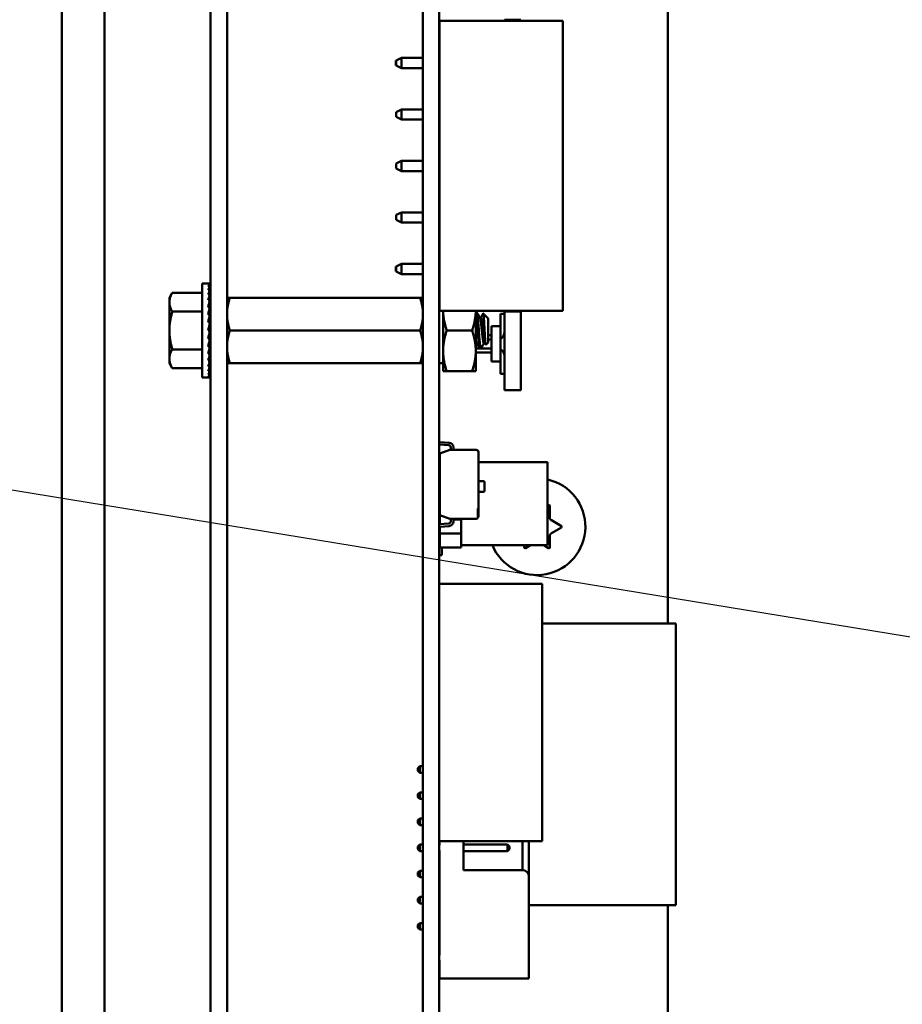
# Model space of a CAD drawing. Units: inches. Extents: x 2.2 to 96.8, y 1.1 to 75.4.
# Drawn here: x 50 to 53.4, y 43.7 to 47.4 of the extents above; entities that cross this region are included whole.
import ezdxf

# ---------------------------------------------------------------- set-up
doc = ezdxf.new("R2010")
doc.units = ezdxf.units.IN
doc.header["$LTSCALE"] = 4.5
doc.header["$MEASUREMENT"] = 0
doc.layers.add('Symbol (ANSI)', color=7, linetype='Continuous', lineweight=25)
doc.layers.add('Visible (ANSI)', color=7, linetype='Continuous', lineweight=50)
doc.styles.add('Note Text (ANSI)', font='tahoma.ttf')
doc.dimstyles.new('Default (ANSI)$7', dxfattribs={"dimscale": 4.5, "dimtxt": 0.12, "dimasz": 0.098425, "dimexe": 0.125, "dimexo": 0.0625, "dimgap": 0.031496, "dimtad": 0, "dimtih": 1, "dimtoh": 1, "dimrnd": 1e-08, "dimzin": 0, "dimdsep": 46, "dimtxsty": 'Note Text (ANSI)', "dimcen": 0.09, "dimdle": 0.393701, "dimclrd": 256, "dimclre": 256, "dimclrt": 256, "dimadec": 0, "dimazin": 1, "dimtfac": 1, "dimtofl": 0, "dimtmove": 0, "dimatfit": 3, "dimfxl": 1, "dimtolj": 1, "dimtzin": 4, "dimlwd": -1, "dimlwe": -1, "dimarcsym": 0})

msp = doc.modelspace()

# ---------------------------------------------------------------- linework, layer by layer
at = {"layer": 'Visible (ANSI)'}
for p, q in [((50.1726, 29.7928), (50.1726, 57.0978)), ((50.3366, 32.3187), (50.3366, 49.6798)), ((50.7416, 49.6183), (50.7416, 41.4953)), ((50.8051, 49.6183), (50.8051, 41.4953)), ((52.4916, 49.6183), (52.4916, 45.1253)), ((51.5551, 41.9403), (51.5551, 49.0503)), ((51.6171, 41.9403), (51.6171, 49.0503)), ((51.6177, 47.4313), (52.0907, 47.4313)), ((51.6177, 46.3213), (51.6177, 47.4313)), ((51.8671, 47.4313), (51.8671, 47.435)), ((51.9301, 47.435), (51.8671, 47.435)), ((51.9301, 47.4313), (51.9301, 47.435)), ((52.0907, 46.3213), (52.0907, 47.4313)), ((51.4727, 47.2893), (51.4527, 47.2793)), ((51.4727, 47.2503), (51.4727, 47.2893)), ((51.5551, 47.2893), (51.4727, 47.2893)), ((51.6177, 47.2893), (51.6171, 47.2893)), ((51.4517, 47.2603), (51.4517, 47.2793)), ((51.4527, 47.2793), (51.4517, 47.2793)), ((51.4527, 47.2603), (51.4517, 47.2603)), ((51.4527, 47.2793), (51.4527, 47.2698)), ((51.4527, 47.2698), (51.4527, 47.2603)), ((51.4727, 47.2503), (51.4527, 47.2603)), ((51.4727, 47.2503), (51.5551, 47.2503)), ((51.6171, 47.2503), (51.6177, 47.2503)), ((51.4727, 47.0923), (51.4527, 47.0823)), ((51.4527, 47.0823), (51.4527, 47.0633)), ((51.4727, 47.0533), (51.4527, 47.0633)), ((51.4727, 47.0533), (51.4727, 47.0923)), ((51.5551, 47.0923), (51.4727, 47.0923)), ((51.6177, 47.0923), (51.6171, 47.0923)), ((51.4727, 47.0533), (51.5551, 47.0533)), ((51.6171, 47.0533), (51.6177, 47.0533)), ((51.4727, 46.8953), (51.4527, 46.8853)), ((51.4527, 46.8853), (51.4527, 46.8663)), ((51.4727, 46.8563), (51.4727, 46.8953)), ((51.5551, 46.8953), (51.4727, 46.8953)), ((51.6177, 46.8953), (51.6171, 46.8953)), ((51.4727, 46.8563), (51.4527, 46.8663)), ((51.4727, 46.8563), (51.5551, 46.8563)), ((51.6171, 46.8563), (51.6177, 46.8563)), ((51.4727, 46.6983), (51.4527, 46.6883)), ((51.4527, 46.6883), (51.4527, 46.6693)), ((51.4727, 46.6593), (51.4727, 46.6983)), ((51.5551, 46.6983), (51.4727, 46.6983)), ((51.6177, 46.6983), (51.6171, 46.6983)), ((51.4727, 46.6593), (51.4527, 46.6693)), ((51.4727, 46.6593), (51.5551, 46.6593)), ((51.6171, 46.6593), (51.6177, 46.6593)), ((51.4727, 46.5013), (51.4527, 46.4913)), ((51.4727, 46.4623), (51.4727, 46.5013)), ((51.5551, 46.5013), (51.4727, 46.5013)), ((51.6177, 46.5013), (51.6171, 46.5013)), ((51.4517, 46.4723), (51.4517, 46.4913)), ((51.4527, 46.4913), (51.4517, 46.4913)), ((51.4527, 46.4723), (51.4517, 46.4723)), ((51.4527, 46.4913), (51.4527, 46.4818)), ((51.4527, 46.4818), (51.4527, 46.4723)), ((51.4727, 46.4623), (51.4527, 46.4723)), ((51.4727, 46.4623), (51.5551, 46.4623)), ((51.6171, 46.4623), (51.6177, 46.4623)), ((50.7096, 46.0666), (50.7096, 46.426)), ((50.7096, 46.426), (50.733, 46.426)), ((50.7402, 46.426), (50.733, 46.426)), ((50.7402, 46.4232), (50.733, 46.4232)), ((50.7399, 46.4151), (50.7402, 46.4232)), ((50.7402, 46.426), (50.7401, 46.4232)), ((50.5846, 46.3713), (50.5958, 46.3906)), ((50.7096, 46.3906), (50.5958, 46.3906)), ((50.7402, 46.4151), (50.733, 46.4151)), ((50.7402, 46.4019), (50.733, 46.4019)), ((50.7402, 46.3839), (50.733, 46.3839)), ((50.7391, 46.3618), (50.7402, 46.3839)), ((50.7394, 46.3839), (50.7402, 46.4019)), ((50.7397, 46.4019), (50.7402, 46.4151)), ((50.5846, 46.3713), (50.5846, 46.3545)), ((50.5846, 46.3545), (50.5846, 46.2463)), ((50.7402, 46.3618), (50.733, 46.3618)), ((50.7386, 46.3361), (50.7402, 46.3618)), ((50.8051, 46.3713), (50.8163, 46.3713)), ((50.8163, 46.3713), (51.5439, 46.3713)), ((51.5439, 46.3713), (51.5551, 46.3713)), ((51.6171, 46.371), (51.6177, 46.371)), ((50.7096, 46.3184), (50.5958, 46.3184)), ((50.7402, 46.3361), (50.733, 46.3361)), ((50.738, 46.3077), (50.7402, 46.3361)), ((50.7406, 46.3121), (50.7383, 46.3121)), ((50.7386, 46.3163), (50.7406, 46.3163)), ((50.7406, 46.3153), (50.7386, 46.3153)), ((50.7406, 46.1686), (50.7406, 46.3239)), ((50.7406, 46.3239), (50.7416, 46.3239)), ((51.6177, 46.3213), (52.0907, 46.3213)), ((51.6321, 46.3213), (51.6321, 46.1682)), ((51.7571, 46.1682), (51.7571, 46.3213)), ((51.7571, 46.3153), (51.7608, 46.3153)), ((51.8051, 46.2919), (51.7858, 46.3112)), ((51.8511, 46.3098), (51.8671, 46.3098)), ((51.8511, 46.2623), (51.8511, 46.3098)), ((51.8671, 46.3184), (51.8671, 46.3213)), ((51.8671, 46.0177), (51.8671, 46.3184)), ((51.9301, 46.3184), (51.8671, 46.3184)), ((51.9301, 46.3184), (51.9301, 46.3213)), ((51.9301, 46.0177), (51.9301, 46.3184)), ((50.7402, 46.3077), (50.733, 46.3077)), ((50.733, 46.2463), (50.7402, 46.2775)), ((50.7402, 46.2775), (50.733, 46.2775)), ((50.7367, 46.2775), (50.7402, 46.3077)), ((50.7406, 46.2813), (50.7371, 46.2813)), ((50.7406, 46.2913), (50.7383, 46.2913)), ((50.7406, 46.2702), (50.7386, 46.2702)), ((50.7406, 46.2999), (50.7393, 46.2999)), ((50.7406, 46.3069), (50.7401, 46.3069)), ((51.773, 46.295), (51.7765, 46.295)), ((51.8051, 46.2008), (51.8051, 46.2919)), ((50.5846, 46.2463), (50.5846, 46.138)), ((50.7402, 46.2463), (50.733, 46.2463)), ((50.7406, 46.2584), (50.7358, 46.2584)), ((50.7406, 46.2341), (50.7374, 46.2341)), ((50.7375, 46.2343), (50.7406, 46.2343)), ((50.7406, 46.2463), (50.7402, 46.2463)), ((50.8163, 46.2463), (51.5439, 46.2463)), ((51.646, 46.2463), (51.7431, 46.2463)), ((51.8171, 46.2623), (51.8511, 46.2623)), ((51.8171, 46.1273), (51.8171, 46.2623)), ((51.8511, 46.1273), (51.8511, 46.2623)), ((50.7402, 46.2151), (50.733, 46.2151)), ((50.7366, 46.2306), (50.7402, 46.2151)), ((50.7379, 46.2049), (50.7402, 46.1848)), ((50.7382, 46.2019), (50.7406, 46.2019)), ((50.7406, 46.2012), (50.7383, 46.2012)), ((50.7385, 46.2227), (50.7406, 46.2227)), ((50.7406, 46.2223), (50.7386, 46.2223)), ((50.7406, 46.2112), (50.7393, 46.2112)), ((50.7395, 46.2118), (50.7406, 46.2118)), ((51.7571, 46.1976), (51.7604, 46.1976)), ((51.7882, 46.1976), (51.7916, 46.1976)), ((51.8051, 46.2008), (51.7957, 46.1914)), ((51.8051, 46.2278), (51.8171, 46.2278)), ((51.8171, 46.2118), (51.8051, 46.2118)), ((50.7096, 46.1741), (50.5958, 46.1741)), ((50.7402, 46.1848), (50.733, 46.1848)), ((50.7385, 46.1778), (50.7402, 46.1564)), ((50.7386, 46.1783), (50.7406, 46.1783)), ((50.7406, 46.1773), (50.7386, 46.1773)), ((50.7406, 46.1762), (50.7386, 46.1762)), ((50.7392, 46.1934), (50.7406, 46.1934)), ((50.7406, 46.1804), (50.7392, 46.1804)), ((50.7406, 46.1926), (50.7393, 46.1926)), ((50.7394, 46.1814), (50.7406, 46.1814)), ((50.74, 46.1865), (50.7406, 46.1865)), ((50.7406, 46.1856), (50.7401, 46.1856)), ((50.7406, 46.1686), (50.7416, 46.1686)), ((51.6321, 46.1682), (51.6321, 46.0901)), ((51.7571, 46.1778), (51.7719, 46.1778)), ((51.7571, 46.0901), (51.7571, 46.1682)), ((51.8171, 46.1618), (51.7571, 46.1618)), ((51.7725, 46.1773), (51.7765, 46.1773)), ((51.7771, 46.1778), (51.8171, 46.1778)), ((50.5846, 46.138), (50.5846, 46.1213)), ((50.5846, 46.1213), (50.5958, 46.1019)), ((50.7402, 46.1564), (50.733, 46.1564)), ((50.7402, 46.1308), (50.733, 46.1308)), ((50.7389, 46.1515), (50.7402, 46.1308)), ((50.7392, 46.1275), (50.7402, 46.1086)), ((50.8163, 46.1213), (50.8051, 46.1213)), ((50.8163, 46.1213), (51.5439, 46.1213)), ((51.5551, 46.1213), (51.5439, 46.1213)), ((51.6171, 46.1216), (51.6321, 46.1216)), ((51.8171, 46.1273), (51.8511, 46.1273)), ((51.8511, 46.0798), (51.8511, 46.1273)), ((50.7096, 46.1019), (50.5958, 46.1019)), ((50.7402, 46.1086), (50.733, 46.1086)), ((50.7402, 46.0906), (50.733, 46.0906)), ((50.7395, 46.1066), (50.7402, 46.0906)), ((50.7397, 46.0895), (50.7402, 46.0774)), ((51.6321, 46.0901), (51.646, 46.0901)), ((51.646, 46.0901), (51.7431, 46.0901)), ((51.7571, 46.0901), (51.7431, 46.0901)), ((50.7096, 46.0666), (50.733, 46.0666)), ((50.7402, 46.0774), (50.733, 46.0774)), ((50.7402, 46.0693), (50.733, 46.0693)), ((50.7402, 46.0666), (50.733, 46.0666)), ((50.7399, 46.0769), (50.7402, 46.0693)), ((50.7401, 46.0692), (50.7402, 46.0666)), ((51.8671, 46.0798), (51.8511, 46.0798)), ((51.9301, 46.0177), (51.8671, 46.0177)), ((51.6171, 45.8202), (51.6198, 45.8202)), ((51.6198, 45.8202), (51.6198, 45.8193)), ((51.6198, 45.8193), (51.6549, 45.8168)), ((51.6542, 45.8069), (51.6179, 45.8095)), ((51.6198, 45.7751), (51.6583, 45.7891)), ((51.6198, 45.7751), (51.6583, 45.7891)), ((51.6583, 45.7891), (51.6616, 45.7903)), ((51.6583, 45.7891), (51.6616, 45.7903)), ((51.6583, 45.7891), (51.7591, 45.7891)), ((51.6616, 45.7903), (51.6616, 45.7989)), ((51.6715, 45.7989), (51.6715, 45.7891)), ((51.6715, 45.7989), (51.6715, 45.7891)), ((51.7671, 45.7811), (51.7671, 45.5649)), ((51.7671, 45.7811), (51.7671, 45.5649)), ((51.6191, 45.5052), (51.6191, 45.7508)), ((51.6191, 45.7508), (51.6198, 45.7508)), ((51.6198, 45.5396), (51.6198, 45.7751)), ((51.7671, 45.7423), (52.0322, 45.7423)), ((52.0322, 45.4243), (52.0322, 45.7423)), ((51.7671, 45.6698), (51.7862, 45.6698)), ((51.7671, 45.6698), (51.7862, 45.6698)), ((51.7909, 45.665), (51.7909, 45.6335)), ((51.7909, 45.665), (51.7909, 45.6335)), ((51.7862, 45.6287), (51.7671, 45.6287)), ((51.7862, 45.6287), (51.7671, 45.6287)), ((51.7671, 45.5649), (51.7651, 45.5649)), ((51.7651, 45.5649), (51.7651, 45.5283)), ((51.7671, 45.5649), (51.7671, 45.5335)), ((52.0322, 45.5751), (52.0358, 45.5772)), ((52.0403, 45.5746), (52.0403, 45.5304)), ((51.6171, 45.5203), (51.6191, 45.5203)), ((51.6583, 45.5255), (51.6198, 45.5396)), ((51.6583, 45.5255), (51.6198, 45.5396)), ((51.6616, 45.5243), (51.6583, 45.5255)), ((51.6616, 45.5243), (51.6583, 45.5255)), ((51.7591, 45.5255), (51.6583, 45.5255)), ((51.6604, 45.5248), (51.6604, 45.5224)), ((51.6604, 45.5224), (51.6616, 45.5224)), ((51.6605, 45.5247), (51.6605, 45.5224)), ((51.6616, 45.5157), (51.6616, 45.5243)), ((51.6715, 45.5255), (51.6715, 45.5157)), ((51.6715, 45.5255), (51.6715, 45.5157)), ((51.6715, 45.5224), (51.7017, 45.5224)), ((51.7017, 45.4691), (51.7017, 45.5224)), ((51.7017, 45.5224), (51.7017, 45.4691)), ((51.7671, 45.5335), (51.7671, 45.5321)), ((52.0463, 45.52), (52.0846, 45.4979)), ((51.6198, 45.4944), (51.6171, 45.4944)), ((51.6179, 45.5051), (51.6542, 45.5078)), ((51.6191, 45.4691), (51.6191, 45.4944)), ((51.6549, 45.4978), (51.6198, 45.4953)), ((51.6198, 45.4953), (51.6198, 45.4944)), ((52.0846, 45.4927), (52.0463, 45.4706)), ((51.6191, 45.4158), (51.6191, 45.4691)), ((51.6191, 45.4691), (51.7017, 45.4691)), ((51.7017, 45.4691), (51.6191, 45.4691)), ((51.7017, 45.4691), (51.7017, 45.4158)), ((51.7017, 45.4158), (51.7017, 45.4691)), ((52.0403, 45.4602), (52.0403, 45.4161)), ((51.7017, 45.4158), (51.6191, 45.4158)), ((51.6191, 45.4158), (51.7017, 45.4158)), ((51.6271, 45.4158), (51.6271, 45.3863)), ((51.7017, 45.4243), (52.0322, 45.4243)), ((51.9428, 45.4161), (51.9428, 45.4243)), ((51.9661, 45.4243), (51.9473, 45.4135)), ((52.0358, 45.4135), (52.0171, 45.4243)), ((51.6271, 45.3863), (51.6171, 45.3863)), ((51.6171, 45.2767), (52.0108, 45.2767)), ((52.0108, 45.2767), (52.0108, 44.2925)), ((52.0108, 45.1253), (52.5231, 45.1253)), ((52.5231, 44.0466), (52.5231, 45.1253)), ((51.5357, 44.5718), (51.5427, 44.5788)), ((51.5551, 44.5788), (51.5427, 44.5788)), ((51.5427, 44.5538), (51.5427, 44.5788)), ((51.5357, 44.5718), (51.5357, 44.5608)), ((51.5357, 44.5608), (51.5427, 44.5538)), ((51.5551, 44.5538), (51.5427, 44.5538)), ((51.5357, 44.4718), (51.5427, 44.4788)), ((51.5357, 44.4718), (51.5357, 44.4608)), ((51.5551, 44.4788), (51.5427, 44.4788)), ((51.5427, 44.4538), (51.5427, 44.4788)), ((51.5357, 44.4608), (51.5427, 44.4538)), ((51.5551, 44.4538), (51.5427, 44.4538)), ((51.5357, 44.3718), (51.5427, 44.3788)), ((51.5357, 44.3718), (51.5357, 44.3608)), ((51.5357, 44.3608), (51.5427, 44.3538)), ((51.5551, 44.3788), (51.5427, 44.3788)), ((51.5427, 44.3538), (51.5427, 44.3788)), ((51.5551, 44.3538), (51.5427, 44.3538)), ((51.5357, 44.2718), (51.5427, 44.2788)), ((51.5551, 44.2788), (51.5427, 44.2788)), ((51.5427, 44.2538), (51.5427, 44.2788)), ((51.6171, 44.2925), (52.0108, 44.2925)), ((51.6177, 44.2788), (51.6171, 44.2788)), ((51.6177, 44.2925), (51.6177, 44.2763)), ((51.7107, 44.1813), (51.7107, 44.2925)), ((51.8787, 44.2788), (51.7107, 44.2788)), ((51.8787, 44.2788), (51.8787, 44.2538)), ((51.8857, 44.2718), (51.8787, 44.2788)), ((51.9357, 44.2925), (51.9357, 44.1813)), ((51.9607, 44.1563), (51.9607, 44.2925)), ((51.5357, 44.2718), (51.5357, 44.2608)), ((51.5357, 44.2608), (51.5427, 44.2538)), ((51.5551, 44.2538), (51.5427, 44.2538)), ((51.6177, 44.2538), (51.6171, 44.2538)), ((51.6177, 44.2563), (51.6177, 43.8563)), ((51.8787, 44.2538), (51.7107, 44.2538)), ((51.8857, 44.2608), (51.8787, 44.2538)), ((51.8857, 44.2608), (51.8857, 44.2718)), ((51.5357, 44.1718), (51.5427, 44.1788)), ((51.5357, 44.1718), (51.5357, 44.1608)), ((51.5357, 44.1608), (51.5427, 44.1538)), ((51.5427, 44.1538), (51.5427, 44.1788)), ((51.5551, 44.1788), (51.5427, 44.1788)), ((51.6177, 44.1788), (51.6171, 44.1788)), ((51.9357, 44.1813), (51.7107, 44.1813)), ((51.5551, 44.1538), (51.5427, 44.1538)), ((51.6177, 44.1538), (51.6171, 44.1538)), ((51.9607, 44.1563), (51.9607, 43.7663)), ((51.5357, 44.0718), (51.5427, 44.0788)), ((51.5357, 44.0718), (51.5357, 44.0608)), ((51.5357, 44.0608), (51.5427, 44.0538)), ((51.5427, 44.0538), (51.5427, 44.0788)), ((51.5551, 44.0788), (51.5427, 44.0788)), ((51.5551, 44.0538), (51.5427, 44.0538)), ((51.6177, 44.0788), (51.6171, 44.0788)), ((51.6177, 44.0538), (51.6171, 44.0538)), ((51.6171, 44.0466), (51.6177, 44.0466)), ((51.9607, 44.0466), (52.5231, 44.0466)), ((52.4916, 44.0466), (52.4916, 41.4953)), ((51.5357, 43.9718), (51.5427, 43.9788)), ((51.5357, 43.9718), (51.5357, 43.9608)), ((51.5427, 43.9538), (51.5427, 43.9788)), ((51.5551, 43.9788), (51.5427, 43.9788)), ((51.6177, 43.9788), (51.6171, 43.9788)), ((51.5357, 43.9608), (51.5427, 43.9538)), ((51.5551, 43.9538), (51.5427, 43.9538)), ((51.6177, 43.9538), (51.6171, 43.9538)), ((51.6177, 43.8363), (51.6177, 43.7663)), ((51.6177, 43.7663), (51.9607, 43.7663))]:
    msp.add_line(p, q, dxfattribs=at)
for centre, radius, start, end in [((51.8371, 46.2418), 0.03, 297.8181, 0), ((51.8371, 46.1478), 0.03, 0, 62.1819), ((51.6185, 45.8181), 0.00862, 260.6312, 265.8785), ((51.6536, 45.7989), 0.00796, 0, 85.8785), ((51.6536, 45.7989), 0.0179, 0, 85.8862), ((51.7591, 45.7811), 0.00796, 0, 90), ((51.7862, 45.665), 0.00478, 0, 90), ((51.9916, 45.4953), 0.185, 202.5755, 77.317), ((51.7862, 45.6335), 0.00478, 270, 0), ((52.0373, 45.5746), 0.003, 0, 120), ((51.7591, 45.5335), 0.00796, 270, 318.8314), ((52.0523, 45.5304), 0.012, 180, 240), ((51.6185, 45.4965), 0.00862, 94.1215, 99.3688), ((51.6536, 45.5157), 0.00796, 274.1215, 0), ((51.6536, 45.5157), 0.0179, 274.1138, 0), ((52.0831, 45.4953), 0.003, 300, 60), ((52.0523, 45.4602), 0.012, 120, 180), ((51.9458, 45.4161), 0.003, 180, 300), ((52.0373, 45.4161), 0.003, 240, 0), ((51.6177, 44.2663), 0.01, 90, 93.4581), ((51.6177, 44.2663), 0.01, 266.5419, 270), ((51.9357, 44.1563), 0.025, 0, 90), ((51.6177, 43.8463), 0.01, 90, 93.4581), ((51.6177, 43.8463), 0.01, 266.5419, 270)]:
    msp.add_arc(centre, radius, start, end, dxfattribs=at)
for major_axis, ratio, start_param, end_param in [((0.0076, 0.1797), 0.226976, 0.009594, 0.184127), ((0.0149, 0.1797), 0.215535, 0.192385, 0.366918), ((0, -0.1797), 0.230868, 2.96706, 2.969659), ((0.0216, 0.1796), 0.197202, 0.37276, 0.547293), ((0.0275, 0.1796), 0.172927, 0.550064, 0.724597), ((0.0325, 0.1796), 0.143803, 0.724113, 0.898646), ((0.0216, -0.1796), 0.197202, 2.419767, 2.437766), ((0.0149, -0.1797), 0.215535, 2.600142, 2.612779), ((0.0076, -0.1797), 0.226976, 2.782933, 2.790544), ((0.0364, 0.1796), 0.110942, 0.89513, 1.069663), ((0.0275, -0.1796), 0.172927, 2.242462, 2.266576), ((0.0392, 0.1797), 0.075392, 1.06365, 1.238183), ((0.0325, -0.1796), 0.143803, 2.068414, 2.100053), ((0.0409, 0.1797), 0.038116, 1.23041, 1.404943), ((0.0409, 0.1797), 0.038116, 4.546535, 4.721068), ((0.0392, 0.1797), 0.075392, 4.379776, 4.554308), ((-0.0364, -0.1796), 0.110942, 1.069663, 1.244196), ((-0.0325, -0.1796), 0.143803, 0.898646, 1.073179), ((-0.0275, -0.1796), 0.172927, 0.724597, 0.89913), ((-0.0216, -0.1796), 0.197202, 0.547293, 0.721825), ((-0.0149, -0.1797), 0.215535, 0.366918, 0.541451), ((-0.0076, -0.1797), 0.226976, 0.184127, 0.35866), ((0, -0.1797), 0.230868, 0, 0.174533)]:
    msp.add_ellipse((50.733, 46.2463), major_axis=major_axis, ratio=ratio, start_param=start_param, end_param=end_param, dxfattribs=at)
for points, weights in [([(50.5958, 46.3906), (50.5846, 46.3713), (50.5846, 46.3545)], [1.98523114688, 2.13878931049, 2.13878931049]), ([(50.5846, 46.3545), (50.5846, 46.3378), (50.5958, 46.3184)], [2.13878931049, 2.13878931049, 1.98523114687]), ([(50.8163, 46.3713), (50.8051, 46.3378), (50.8051, 46.3088)], [6.00446903334, 6.46891632941, 6.46891632941]), ([(50.5958, 46.3184), (50.5846, 46.2798), (50.5846, 46.2463)], [1.98523114688, 2.13878931049, 2.13878931049]), ([(51.5439, 46.2463), (51.5551, 46.2798), (51.5551, 46.3088)], [6.00446903334, 6.46891632941, 6.46891632941]), ([(51.646, 46.2463), (51.6326, 46.2865), (51.6321, 46.3213)], [1.77382556355, 1.90511958563, 1.91077672082]), ([(51.7431, 46.2463), (51.7565, 46.2865), (51.7571, 46.3213)], [1.77382556355, 1.90511958563, 1.91077672082]), ([(50.5846, 46.2463), (50.5846, 46.2128), (50.5958, 46.1741)], [2.13878931049, 2.13878931049, 1.98523114687]), ([(50.8163, 46.2463), (50.8051, 46.2128), (50.8051, 46.1838)], [6.00446903334, 6.46891632941, 6.46891632941]), ([(51.6321, 46.1682), (51.6321, 46.2044), (51.646, 46.2463)], [1.91103144839, 1.91103144839, 1.77382556355]), ([(51.7571, 46.1682), (51.7571, 46.2044), (51.7431, 46.2463)], [1.91103144839, 1.91103144839, 1.77382556355]), ([(50.5958, 46.1741), (50.5846, 46.1548), (50.5846, 46.138)], [1.98523114688, 2.13878931049, 2.13878931049]), ([(51.5439, 46.1213), (51.5551, 46.1548), (51.5551, 46.1838)], [6.00446903334, 6.46891632941, 6.46891632941]), ([(51.646, 46.0901), (51.6321, 46.1319), (51.6321, 46.1682)], [1.77382556355, 1.91103144839, 1.91103144839]), ([(51.7431, 46.0901), (51.7571, 46.1319), (51.7571, 46.1682)], [1.77382556355, 1.91103144839, 1.91103144839]), ([(50.5846, 46.138), (50.5846, 46.1213), (50.5958, 46.1019)], [2.13878931049, 2.13878931049, 1.98523114687])]:
    msp.add_rational_spline(points, weights, degree=2, dxfattribs=at)
for points, weights, knots in [([(51.5551, 46.3088), (51.5551, 46.3236), (51.5496, 46.3543), (51.5439, 46.3713)], [6.46891632941, 6.46891632941, 6.23231012014, 6.00446903334], [-4.276132, -4.276132, -4.276132, -3.641301, -3.029987, -3.029987, -3.029987]), ([(50.8051, 46.3088), (50.8051, 46.294), (50.8106, 46.2634), (50.8163, 46.2463)], [6.46891632941, 6.46891632941, 6.23231012014, 6.00446903334], [-4.276132, -4.276132, -4.276132, -3.641301, -3.029987, -3.029987, -3.029987]), ([(51.7882, 46.1976), (51.7868, 46.1976), (51.7856, 46.2041), (51.7836, 46.2142), (51.7816, 46.2337), (51.7797, 46.2532), (51.7777, 46.2707), (51.7758, 46.2881), (51.7738, 46.2934), (51.7736, 46.2939), (51.7734, 46.2943)], [0.966072207083, 0.949398567596, 1, 0.923879532511, 1, 0.923879532511, 1, 0.923879532511, 1, 0.991099612903, 0.984280581664], [0.10187841, 0.10187841, 0.10187841, 0.11111111, 0.11111111, 0.125, 0.125, 0.13888889, 0.13888889, 0.15277778, 0.15277778, 0.15440174, 0.15440174, 0.15440174]), ([(51.7912, 46.1984), (51.7903, 46.1999), (51.7895, 46.2041), (51.7875, 46.2142), (51.7856, 46.2337), (51.7836, 46.2532), (51.7816, 46.2707), (51.7797, 46.2881), (51.7777, 46.2934), (51.7771, 46.295), (51.7765, 46.295)], [0.962504474998, 0.966575814868, 1, 0.923879532511, 1, 0.923879532511, 1, 0.923879532511, 1, 0.974480964915, 0.966072207083], [0.10501256, 0.10501256, 0.10501256, 0.11111111, 0.11111111, 0.125, 0.125, 0.13888889, 0.13888889, 0.15277778, 0.15277778, 0.15743396, 0.15743396, 0.15743396]), ([(51.5551, 46.1838), (51.5551, 46.1986), (51.5496, 46.2293), (51.5439, 46.2463)], [6.46891632941, 6.46891632941, 6.23231012014, 6.00446903334], [-4.276132, -4.276132, -4.276132, -3.641301, -3.029987, -3.029987, -3.029987]), ([(51.7599, 46.1984), (51.759, 46.1999), (51.7582, 46.2041), (51.7577, 46.2069), (51.7571, 46.2108)], [0.962504474998, 0.966575814868, 1, 0.977566647404, 0.968355896437], [0.21612367, 0.21612367, 0.21612367, 0.22222222, 0.22222222, 0.2263154, 0.2263154, 0.2263154]), ([(50.8051, 46.1838), (50.8051, 46.169), (50.8106, 46.1384), (50.8163, 46.1213)], [6.46891632941, 6.46891632941, 6.23231012014, 6.00446903334], [-4.276132, -4.276132, -4.276132, -3.641301, -3.029987, -3.029987, -3.029987])]:
    msp.add_rational_spline(points, weights, degree=2, knots=knots, dxfattribs=at)
for points, knots in [([(51.7571, 46.3153), (51.7575, 46.3151), (51.758, 46.314), (51.7591, 46.3093), (51.7597, 46.3048), (51.7611, 46.2931), (51.7617, 46.2861), (51.763, 46.2701), (51.7636, 46.2611), (51.765, 46.2431), (51.7656, 46.2342), (51.7669, 46.217), (51.7675, 46.2088), (51.7689, 46.195), (51.7695, 46.1894), (51.7708, 46.181), (51.7714, 46.1784), (51.7723, 46.1774), (51.7724, 46.1773), (51.7725, 46.1773)], [-0.8685726, -0.8685726, -0.8685726, -0.8685726, -0.8202665, -0.8202665, -0.7503116, -0.7503116, -0.6829096, -0.6829096, -0.6128909, -0.6128909, -0.5454348, -0.5454348, -0.4753516, -0.4753516, -0.4078401, -0.4078401, -0.3376917, -0.3376917, -0.3225287, -0.3225287, -0.3225287, -0.3225287]), ([(51.7771, 46.1778), (51.7767, 46.1772), (51.7763, 46.1771), (51.7753, 46.1785), (51.7746, 46.1812), (51.7734, 46.1897), (51.7727, 46.1954), (51.7714, 46.2093), (51.7707, 46.2175), (51.7695, 46.2348), (51.7688, 46.2437), (51.7675, 46.2617), (51.7668, 46.2706), (51.7656, 46.2866), (51.7649, 46.2935), (51.7636, 46.3051), (51.7629, 46.3096), (51.7618, 46.3143), (51.7613, 46.3153), (51.7608, 46.3153)], [-5.2234726, -5.2234726, -5.2234726, -5.2234726, -5.184714, -5.184714, -5.1134424, -5.1134424, -5.044872, -5.044872, -4.9736691, -4.9736691, -4.9051599, -4.9051599, -4.8340249, -4.8340249, -4.7655757, -4.7655757, -4.6945081, -4.6945081, -4.641414, -4.641414, -4.641414, -4.641414]), ([(51.7854, 46.311), (51.7856, 46.3114), (51.7858, 46.3113), (51.7863, 46.31), (51.7867, 46.3081), (51.7877, 46.2988), (51.7881, 46.2934), (51.7888, 46.2825), (51.7892, 46.2753), (51.7901, 46.2577), (51.7905, 46.2499), (51.7912, 46.2369), (51.7916, 46.2288), (51.7926, 46.2136), (51.793, 46.208), (51.7937, 46.2004), (51.7941, 46.1959), (51.795, 46.1917), (51.7953, 46.191), (51.7957, 46.1914)], [-16.285892, -16.285892, -16.285892, -16.285892, -13.43749, -13.43749, -9.669483, -9.669483, -6.791588, -6.791588, -4.801706, -4.801706, -3.298344, -3.298344, -2.288642, -2.288642, -1.54879, -1.54879, -1.050449, -1.050449, -0.736691, -0.736691, -0.736691, -0.736691])]:
    msp.add_open_spline(points, degree=3, knots=knots, dxfattribs=at)
for points in [[(51.7614, 46.3148), (51.7654, 46.308), (51.7694, 46.3011), (51.7734, 46.2943)], [(51.776, 46.295), (51.7791, 46.3003), (51.7822, 46.3057), (51.7854, 46.311)], [(51.7574, 46.1976), (51.7573, 46.1975), (51.7572, 46.1973), (51.7571, 46.1971)], [(51.7719, 46.1779), (51.7679, 46.1847), (51.7639, 46.1916), (51.7599, 46.1984)], [(51.7886, 46.1976), (51.7848, 46.191), (51.7809, 46.1844), (51.7771, 46.1778)], [(51.7952, 46.1915), (51.7938, 46.1938), (51.7925, 46.1961), (51.7912, 46.1984)]]:
    msp.add_open_spline(points, degree=3, dxfattribs=at)

# ---------------------------------------------------------------- leaders
at = {"layer": 'Symbol (ANSI)', "annotation_type": 0, "has_hookline": 1, "hookline_direction": 1, "text_width": 0.2321}
msp.add_leader([(57.7961, 44.358), (47.1151, 46.1028)], dimstyle='Default (ANSI)$7', override={"dimtad": 0}, dxfattribs=at)

doc.saveas('drawing.dxf')
